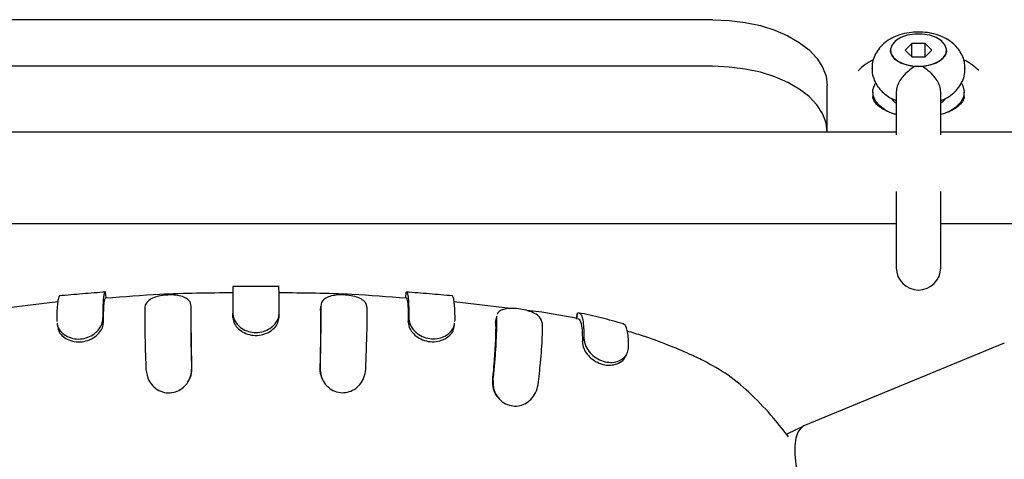
# Model space of a CAD drawing. Units: millimetres. Extents: x 43935 to 56093, y 92000 to 103165.
# Drawn here: x 49802 to 49975, y 96575 to 96652 of the extents above; entities that cross this region are included whole.
import ezdxf

# ---------------------------------------------------------------- set-up
doc = ezdxf.new("R2010")
doc.units = ezdxf.units.MM
doc.header["$LTSCALE"] = 500

msp = doc.modelspace()

# ---------------------------------------------------------------- linework, layer by layer
at = {"color": 7, "linetype": 'Continuous', "lineweight": 25}
for p, q in [((49923.76, 96651.94), (49763.66, 96651.94)), ((49958.61, 96647.77), (49957.45, 96646.62)), ((49960.92, 96647.77), (49958.61, 96647.77)), ((49958.61, 96645.46), (49958.61, 96647.77)), ((49962.07, 96646.62), (49960.92, 96647.77)), ((49960.92, 96645.46), (49960.92, 96647.77)), ((49954.84, 96646.62), (49954.84, 96646.57)), ((49957.45, 96646.62), (49958.61, 96645.46)), ((49958.61, 96645.46), (49960.92, 96645.46)), ((49960.92, 96645.46), (49962.07, 96646.62)), ((49964.69, 96646.57), (49964.69, 96646.62)), ((49923.76, 96643.78), (49763.66, 96643.78)), ((49959.76, 96643.77), (49959.09, 96643.75)), ((49951.61, 96643.43), (49951.61, 96643.39)), ((49967.91, 96643.39), (49967.91, 96643.43)), ((49943.76, 96632.23), (49943.76, 96640.4)), ((49951.76, 96639.27), (49951.76, 96638.45)), ((49955.86, 96639.3), (49955.86, 96636.2)), ((49955.86, 96639.3), (49955.86, 96639.3)), ((49963.66, 96639.3), (49963.66, 96639.3)), ((49963.66, 96636.2), (49963.66, 96639.3)), ((49967.76, 96638.45), (49967.76, 96639.27)), ((49955.84, 96637.81), (49955.84, 96637.34)), ((49963.69, 96637.34), (49963.69, 96637.79)), ((49955.86, 96636.2), (49955.86, 96634.42)), ((49963.66, 96634.42), (49963.66, 96636.2)), ((49955.86, 96634.42), (49955.86, 96631.81)), ((49963.66, 96631.81), (49963.66, 96634.42)), ((49955.86, 96632.23), (49731.56, 96632.23)), ((50023.71, 96632.23), (49963.66, 96632.23)), ((49955.86, 96621.86), (49955.86, 96608.5)), ((49963.66, 96608.5), (49963.66, 96621.86)), ((49731.56, 96616.23), (49955.86, 96616.23)), ((49963.66, 96616.23), (50023.71, 96616.23)), ((49817.45, 96603.25), (49817.38, 96604.25)), ((49869.97, 96603.25), (49870.04, 96604.25)), ((49809, 96602.52), (49799.41, 96601.39)), ((49888.26, 96601.36), (49878.43, 96602.52)), ((49832.38, 96600.97), (49832.35, 96601.77)), ((49855.04, 96601), (49855.08, 96601.79)), ((49893.76, 96600.71), (49891.14, 96601.02)), ((49900.09, 96599.61), (49893.76, 96600.71)), ((49817.01, 96598.95), (49816.92, 96599.66)), ((49839.67, 96599.8), (49839.65, 96600.51)), ((49847.76, 96599.81), (49847.77, 96600.52)), ((49870.4, 96598.98), (49870.48, 96599.69)), ((49885.69, 96598.95), (49885.83, 96599.75)), ((49885.9, 96599.98), (49885.83, 96599.75)), ((49899.87, 96599.61), (49900.06, 96600.59)), ((49900.03, 96600.45), (49900.06, 96600.59)), ((49900.88, 96595.55), (49901.13, 96596.25)), ((49974.79, 96595.32), (49939.7, 96580.8)), ((49832.5, 96590.85), (49832.47, 96590.98)), ((49854.9, 96590.88), (49854.93, 96591.01)), ((49885.12, 96588.9), (49885.23, 96589.02)), ((49939.62, 96580.76), (49936.81, 96579.43)), ((49936.83, 96579.43), (49936.77, 96579.38))]:
    msp.add_line(p, q, dxfattribs=at)
at = {"color": 7, "linetype": 'Continuous', "lineweight": 25, "flags": 128}
for points in [[(49923.76, 96651.94), (49926.61, 96651.83), (49929.4, 96651.48), (49932.07, 96650.9), (49934.58, 96650.11), (49936.86, 96649.12), (49938.88, 96647.96), (49940.59, 96646.64), (49941.96, 96645.19), (49942.95, 96643.65), (49943.56, 96642.04), (49943.76, 96640.4)], [(49959.76, 96643.77), (49961.09, 96643.88), (49962.32, 96644.19), (49963.36, 96644.68), (49964.14, 96645.31), (49964.59, 96646.04), (49964.68, 96646.81), (49964.4, 96647.57), (49963.79, 96648.26), (49962.87, 96648.82), (49961.73, 96649.23), (49960.43, 96649.43), (49959.09, 96649.43), (49957.8, 96649.23), (49956.66, 96648.82), (49955.74, 96648.26), (49955.12, 96647.57), (49954.85, 96646.81), (49954.94, 96646.04), (49955.39, 96645.31), (49956.16, 96644.68), (49957.21, 96644.19), (49958.44, 96643.88), (49959.76, 96643.77)], [(49959.09, 96643.75), (49957.8, 96643.96), (49956.65, 96644.36), (49955.74, 96644.93), (49955.12, 96645.62), (49954.85, 96646.38), (49954.84, 96646.57)], [(49964.69, 96646.57), (49964.68, 96646.38), (49964.41, 96645.62), (49963.79, 96644.93), (49962.88, 96644.36), (49961.73, 96643.96), (49960.44, 96643.75)], [(49943.76, 96632.23), (49943.56, 96633.88), (49942.95, 96635.49), (49941.96, 96637.03), (49940.59, 96638.48), (49938.88, 96639.79), (49936.86, 96640.96), (49934.58, 96641.95), (49932.07, 96642.74), (49929.4, 96643.31), (49926.61, 96643.66), (49923.76, 96643.78)], [(49955.01, 96635.55), (49954.11, 96636), (49953.02, 96636.78), (49952.25, 96637.68), (49951.84, 96638.65), (49951.79, 96639.64), (49952.12, 96640.62), (49952.19, 96640.76)], [(49967.3, 96640.83), (49967.53, 96640.38), (49967.76, 96639.39), (49967.62, 96638.4), (49967.11, 96637.44), (49966.26, 96636.57), (49965.11, 96635.83), (49964.84, 96635.7)], [(49955.84, 96637.34), (49955.75, 96637.41), (49955.06, 96638.05)], [(49964.53, 96638.15), (49963.92, 96637.51), (49963.69, 96637.34)], [(49939.7, 96580.8), (49939.14, 96580.43), (49938.63, 96579.7), (49938.29, 96578.68), (49938.11, 96577.38), (49938.11, 96575.84), (49938.29, 96574.07), (49938.63, 96572.13), (49939.14, 96570.05), (49939.81, 96567.88), (49940.61, 96565.66), (49941.54, 96563.44), (49942.57, 96561.27), (49943.67, 96559.19), (49944.84, 96557.26), (49946.04, 96555.5), (49947.24, 96553.96), (49948.42, 96552.67), (49949.56, 96551.66), (49950.63, 96550.94), (49951.61, 96550.54), (49952.48, 96550.47), (49953.05, 96550.62)]]:
    msp.add_lwpolyline(points, dxfattribs=at)
at = {"color": 7, "linetype": 'Continuous', "lineweight": 25}
msp.add_arc((49959.76, 96608.5), 3.9, 180, 0, dxfattribs=at)
for points, knots in [([(49967.89, 96643.47), (49967.88, 96643.84), (49967.84, 96644.63), (49967.42, 96645.77), (49966.77, 96646.83), (49965.9, 96647.75), (49964.83, 96648.53), (49963.55, 96649.15), (49962.1, 96649.58), (49960.52, 96649.8), (49958.9, 96649.79), (49957.28, 96649.55), (49955.77, 96649.07), (49954.46, 96648.38), (49953.38, 96647.53), (49952.53, 96646.53), (49951.95, 96645.41), (49951.64, 96644.36), (49951.65, 96643.7), (49951.66, 96643.46)], [0, 0, 0, 0, 0.049548, 0.105193, 0.159984, 0.215742, 0.274157, 0.336312, 0.401732, 0.468329, 0.535286, 0.603255, 0.673095, 0.737479, 0.798656, 0.856559, 0.912397, 0.967237, 1, 1, 1, 1]), ([(49951.86, 96644.9), (49951.63, 96644.79), (49950.86, 96644.42), (49949.96, 96643.79), (49949.4, 96643.19), (49949.22, 96643)], [0, 0, 0, 0, 0.2150092, 0.7455858, 1, 1, 1, 1]), ([(49959.09, 96643.75), (49958.81, 96643.56), (49958.19, 96643.14), (49957.27, 96642.32), (49956.49, 96641.33), (49955.97, 96640.29), (49955.9, 96639.63), (49955.86, 96639.3)], [0, 0, 0, 0, 0.183652, 0.410382, 0.612366, 0.80602, 1, 1, 1, 1]), ([(49960.44, 96643.75), (49960.23, 96643.76), (49960, 96643.77), (49959.78, 96643.77), (49959.76, 96643.77)], [0, 0, 0, 0, 0.951258, 1, 1, 1, 1]), ([(49963.66, 96639.3), (49963.63, 96639.63), (49963.56, 96640.29), (49963.03, 96641.33), (49962.26, 96642.32), (49961.34, 96643.14), (49960.72, 96643.56), (49960.44, 96643.75)], [0, 0, 0, 0, 0.19398, 0.387634, 0.589618, 0.816348, 1, 1, 1, 1]), ([(49970.34, 96643.02), (49969.97, 96643.35), (49969.21, 96644.04), (49968.28, 96644.66), (49967.71, 96644.91), (49967.67, 96644.93)], [0, 0, 0, 0, 0.462702, 0.965343, 1, 1, 1, 1]), ([(49951.64, 96643.43), (49951.63, 96643.35), (49951.57, 96642.85), (49951.78, 96641.93), (49952.24, 96640.77), (49952.96, 96639.74), (49953.88, 96638.87), (49954.85, 96638.21), (49955.56, 96637.92), (49955.84, 96637.81)], [0, 0, 0, 0, 0.029726, 0.202155, 0.368212, 0.533127, 0.702308, 0.880584, 1, 1, 1, 1]), ([(49963.69, 96637.79), (49963.74, 96637.8), (49964.26, 96637.97), (49965.12, 96638.49), (49966.2, 96639.33), (49967.03, 96640.34), (49967.6, 96641.47), (49967.9, 96642.51), (49967.88, 96643.17), (49967.87, 96643.41)], [0, 0, 0, 0, 0.019292, 0.21283, 0.396535, 0.570514, 0.738433, 0.903468, 1, 1, 1, 1]), ([(49955.84, 96635.35), (49955.75, 96635.37), (49955.18, 96635.5), (49954.29, 96635.88), (49953.26, 96636.43), (49952.5, 96637.04), (49952.03, 96637.61), (49951.79, 96638.09), (49951.77, 96638.34), (49951.76, 96638.46)], [0, 0, 0, 0, 0.031551, 0.193449, 0.352871, 0.50996, 0.666583, 0.826279, 1, 1, 1, 1]), ([(49967.76, 96638.45), (49967.76, 96638.39), (49967.75, 96638.21), (49967.65, 96637.86), (49967.29, 96637.32), (49966.66, 96636.71), (49965.73, 96636.12), (49964.73, 96635.65), (49963.98, 96635.43), (49963.69, 96635.35)], [0, 0, 0, 0, 0.082202, 0.252889, 0.408135, 0.574182, 0.734675, 0.895155, 1, 1, 1, 1]), ([(49817.4, 96604.26), (49816.04, 96604.15), (49813.33, 96603.95), (49810.62, 96603.7), (49809.27, 96603.58)], [0, 0, 0, 0, 0.500099, 1, 1, 1, 1]), ([(49816.92, 96599.66), (49816.93, 96600.12), (49816.93, 96601.17), (49816.98, 96602.49), (49817.07, 96603.53), (49817.19, 96604.14), (49817.3, 96604.19), (49817.34, 96604.21)], [0, 0, 0, 0, 0.165252, 0.38479, 0.610695, 0.827394, 1, 1, 1, 1]), ([(49839.7, 96604.12), (49835.43, 96604.08), (49827.98, 96604), (49820.58, 96603.41), (49817.42, 96603.16)], [0, 0, 0, 0, 0.574025, 1, 1, 1, 1]), ([(49847.76, 96605.2), (49846.41, 96605.21), (49843.7, 96605.23), (49840.99, 96605.21), (49839.64, 96605.2)], [0, 0, 0, 0, 0.499989, 1, 1, 1, 1]), ([(49839.69, 96605.17), (49839.69, 96605.16), (49839.68, 96605.12), (49839.67, 96604.66), (49839.66, 96603.72), (49839.65, 96602.37), (49839.65, 96601.14), (49839.65, 96600.51)], [0, 0, 0, 0, 0.123382, 0.337594, 0.551798, 0.772004, 1, 1, 1, 1]), ([(49870.01, 96603.16), (49866.85, 96603.41), (49859.43, 96604), (49851.97, 96604.08), (49847.68, 96604.12)], [0, 0, 0, 0, 0.425236, 1, 1, 1, 1]), ([(49847.77, 96600.52), (49847.77, 96600.98), (49847.77, 96602.04), (49847.77, 96603.39), (49847.75, 96604.45), (49847.73, 96605.08), (49847.71, 96605.14), (49847.7, 96605.16)], [0, 0, 0, 0, 0.163616, 0.382671, 0.608082, 0.822006, 1, 1, 1, 1]), ([(49878.13, 96603.58), (49876.78, 96603.7), (49874.08, 96603.95), (49871.38, 96604.15), (49870.02, 96604.26)], [0, 0, 0, 0, 0.499902, 1, 1, 1, 1]), ([(49870.09, 96604.24), (49870.1, 96604.24), (49870.11, 96604.25), (49870.15, 96604.21), (49870.19, 96604.15), (49870.22, 96604.07), (49870.24, 96604.03), (49870.25, 96603.98), (49870.3, 96603.82), (49870.37, 96603.35), (49870.45, 96602.33), (49870.49, 96601.04), (49870.48, 96600.06), (49870.48, 96599.69)], [0, 0, 0, 0, 0.0278708, 0.0691391, 0.1517069, 0.1929753, 0.2032912, 0.2136071, 0.2548755, 0.4202648, 0.6403722, 0.8668698, 1, 1, 1, 1]), ([(49809.39, 96603.58), (49809.38, 96603.58), (49809.36, 96603.58), (49809.33, 96603.56), (49809.3, 96603.54), (49809.26, 96603.5), (49809.17, 96603.36), (49809.04, 96602.95), (49808.92, 96602.05), (49808.84, 96600.74), (49808.83, 96599.61), (49808.83, 96599.08)], [0, 0, 0, 0, 0.018916, 0.060573, 0.081399, 0.102226, 0.185571, 0.352519, 0.573404, 0.800688, 1, 1, 1, 1]), ([(49817.01, 96598.95), (49817.02, 96599.41), (49817.02, 96600.43), (49817.07, 96601.67), (49817.16, 96602.62), (49817.28, 96603.16), (49817.37, 96603.2), (49817.42, 96603.22)], [0, 0, 0, 0, 0.177851, 0.39723, 0.622973, 0.832841, 1, 1, 1, 1]), ([(49832.35, 96601.77), (49832.32, 96601.96), (49832.26, 96602.36), (49831.91, 96602.93), (49831.14, 96603.39), (49830, 96603.69), (49828.66, 96603.77), (49827.31, 96603.67), (49826.09, 96603.4), (49825.08, 96602.94), (49824.38, 96602.3), (49824.28, 96601.74), (49824.23, 96601.46)], [0, 0, 0, 0, 0.0770672, 0.1563744, 0.2643762, 0.3723693, 0.477562, 0.5784279, 0.6782086, 0.7806715, 0.8897972, 1, 1, 1, 1]), ([(49863.19, 96601.49), (49863.15, 96601.69), (49863.09, 96602.09), (49862.72, 96602.68), (49861.92, 96603.2), (49860.75, 96603.58), (49859.4, 96603.76), (49858.06, 96603.77), (49856.86, 96603.6), (49855.89, 96603.22), (49855.21, 96602.63), (49855.12, 96602.07), (49855.08, 96601.79)], [0, 0, 0, 0, 0.076979, 0.156178, 0.264198, 0.372222, 0.477053, 0.577693, 0.677069, 0.779032, 0.888201, 1, 1, 1, 1]), ([(49870.01, 96603.25), (49870.02, 96603.25), (49870.06, 96603.25), (49870.17, 96603.09), (49870.29, 96602.48), (49870.38, 96601.09), (49870.4, 96599.94), (49870.4, 96599.16), (49870.4, 96598.98)], [0, 0, 0, 0, 0.035525, 0.124511, 0.483702, 0.703633, 0.929947, 1, 1, 1, 1]), ([(49878.57, 96599.08), (49878.58, 96599.53), (49878.58, 96600.57), (49878.52, 96601.87), (49878.4, 96602.9), (49878.25, 96603.49), (49878.12, 96603.52), (49878.06, 96603.54)], [0, 0, 0, 0, 0.1668653, 0.3880375, 0.615625, 0.837039, 1, 1, 1, 1]), ([(49824.23, 96601.46), (49824.23, 96601.04), (49824.22, 96600.04), (49824.23, 96598.13), (49824.28, 96595.83), (49824.35, 96593.32), (49824.42, 96591.57), (49824.45, 96590.69)], [0, 0, 0, 0, 0.157355, 0.367974, 0.584698, 0.789466, 1, 1, 1, 1]), ([(49832.47, 96590.98), (49832.46, 96591.64), (49832.42, 96593.18), (49832.38, 96595.52), (49832.35, 96597.88), (49832.34, 96600.03), (49832.34, 96601.18), (49832.35, 96601.77)], [0, 0, 0, 0, 0.157449, 0.365843, 0.580267, 0.787216, 1, 1, 1, 1]), ([(49832.5, 96590.85), (49832.48, 96591.52), (49832.45, 96593.01), (49832.41, 96595.25), (49832.39, 96597.43), (49832.38, 96599.39), (49832.38, 96600.44), (49832.38, 96600.97)], [0, 0, 0, 0, 0.169621, 0.378277, 0.592984, 0.793829, 1, 1, 1, 1]), ([(49855.04, 96601), (49855.04, 96600.57), (49855.05, 96599.6), (49855.03, 96597.75), (49855, 96595.58), (49854.96, 96593.27), (49854.92, 96591.68), (49854.9, 96590.88)], [0, 0, 0, 0, 0.169307, 0.380755, 0.598335, 0.796571, 1, 1, 1, 1]), ([(49855.08, 96601.79), (49855.08, 96601.37), (49855.08, 96600.37), (49855.07, 96598.46), (49855.04, 96596.15), (49854.99, 96593.63), (49854.95, 96591.89), (49854.93, 96591.01)], [0, 0, 0, 0, 0.157154, 0.368244, 0.585451, 0.789871, 1, 1, 1, 1]), ([(49862.93, 96590.72), (49862.96, 96591.38), (49863.03, 96592.92), (49863.1, 96595.25), (49863.17, 96597.6), (49863.2, 96599.75), (49863.19, 96600.91), (49863.19, 96601.49)], [0, 0, 0, 0, 0.157063, 0.364463, 0.577865, 0.785931, 1, 1, 1, 1]), ([(49893.88, 96598.77), (49893.78, 96599.16), (49893.61, 96599.82), (49892.57, 96600.53), (49891.39, 96601), (49890.04, 96601.3), (49888.72, 96601.42), (49887.54, 96601.36), (49886.61, 96601.08), (49886.07, 96600.72), (49886, 96600.39), (49885.99, 96600.32)], [0, 0, 0, 0, 0.168879, 0.286308, 0.403757, 0.517165, 0.627475, 0.737187, 0.848004, 0.966629, 1, 1, 1, 1]), ([(49908.12, 96598.67), (49906.81, 96599.04), (49904.19, 96599.77), (49901.51, 96600.34), (49900.17, 96600.63)], [0, 0, 0, 0, 0.500344, 1, 1, 1, 1]), ([(49808.88, 96598.78), (49808.9, 96598.64), (49808.96, 96598.27), (49809.29, 96597.55), (49810.09, 96596.76), (49811.27, 96596.16), (49812.63, 96595.96), (49813.97, 96596.17), (49815.17, 96596.74), (49816.13, 96597.58), (49816.79, 96598.62), (49816.88, 96599.32), (49816.92, 96599.66)], [0, 0, 0, 0, 0.0460058, 0.1278165, 0.2400755, 0.3523442, 0.4609127, 0.5656365, 0.6694976, 0.7745202, 0.8868193, 1, 1, 1, 1]), ([(49809.01, 96598.14), (49809.06, 96597.84), (49809.16, 96597.24), (49809.9, 96596.44), (49810.92, 96595.81), (49812.21, 96595.48), (49813.61, 96595.55), (49814.93, 96596), (49816.02, 96596.79), (49816.78, 96597.74), (49816.95, 96598.5), (49817, 96598.88), (49817.01, 96598.95)], [0, 0, 0, 0, 0.100331, 0.204391, 0.307945, 0.421037, 0.533093, 0.645728, 0.75797, 0.869554, 0.972994, 1, 1, 1, 1]), ([(49839.65, 96600.51), (49839.68, 96600.27), (49839.75, 96599.78), (49840.1, 96598.93), (49840.89, 96598.09), (49842.05, 96597.41), (49843.39, 96597.11), (49844.73, 96597.22), (49845.94, 96597.69), (49846.94, 96598.47), (49847.64, 96599.47), (49847.73, 96600.17), (49847.77, 96600.52)], [0, 0, 0, 0, 0.077001, 0.15626, 0.264253, 0.372272, 0.476382, 0.577131, 0.677067, 0.779263, 0.888571, 1, 1, 1, 1]), ([(49839.67, 96599.8), (49839.72, 96599.42), (49839.83, 96598.73), (49840.61, 96597.79), (49841.62, 96597.08), (49842.89, 96596.66), (49844.28, 96596.63), (49845.62, 96596.99), (49846.73, 96597.7), (49847.51, 96598.61), (49847.7, 96599.36), (49847.75, 96599.73), (49847.76, 96599.81)], [0, 0, 0, 0, 0.124034, 0.225456, 0.326411, 0.435727, 0.544059, 0.653201, 0.762533, 0.871735, 0.9732, 1, 1, 1, 1]), ([(49870.4, 96598.98), (49870.45, 96598.6), (49870.55, 96597.9), (49871.3, 96596.91), (49872.29, 96596.13), (49873.54, 96595.62), (49874.93, 96595.48), (49876.27, 96595.74), (49877.39, 96596.36), (49878.2, 96597.19), (49878.38, 96597.86), (49878.43, 96598.18), (49878.43, 96598.2)], [0, 0, 0, 0, 0.126454, 0.229986, 0.333043, 0.444412, 0.554803, 0.666312, 0.777896, 0.88948, 0.992677, 1, 1, 1, 1]), ([(49870.48, 96599.69), (49870.51, 96599.45), (49870.57, 96598.96), (49870.91, 96598.09), (49871.67, 96597.19), (49872.8, 96596.42), (49874.12, 96596.03), (49875.46, 96596.03), (49876.69, 96596.41), (49877.7, 96597.11), (49878.38, 96597.97), (49878.47, 96598.56), (49878.51, 96598.82)], [0, 0, 0, 0, 0.079144, 0.160601, 0.271692, 0.382822, 0.489594, 0.593304, 0.696298, 0.801508, 0.914142, 1, 1, 1, 1]), ([(49885.69, 96598.95), (49885.69, 96598.74), (49885.7, 96598.33), (49885.7, 96596.96), (49885.6, 96594.53), (49885.38, 96591.43), (49885.18, 96589.5), (49885.12, 96588.9)], [0, 0, 0, 0, 0.084238, 0.168477, 0.508427, 0.848427, 1, 1, 1, 1]), ([(49885.83, 96599.75), (49885.84, 96599.55), (49885.85, 96599.14), (49885.84, 96597.8), (49885.77, 96595.8), (49885.6, 96593.02), (49885.42, 96590.87), (49885.28, 96589.5), (49885.23, 96589.02)], [0, 0, 0, 0, 0.078046, 0.156094, 0.470673, 0.675256, 0.88578, 1, 1, 1, 1]), ([(49885.72, 96599.15), (49885.72, 96599.14), (49885.7, 96599.08), (49885.69, 96599.01), (49885.69, 96598.95)], [0, 0, 0, 0, 0.083985, 1, 1, 1, 1]), ([(49885.87, 96600.01), (49885.85, 96599.86), (49885.8, 96599.57), (49885.74, 96599.29), (49885.72, 96599.14)], [0, 0, 0, 0, 0.500292, 1, 1, 1, 1]), ([(49900, 96600.47), (49899.97, 96600.31), (49899.91, 96599.98), (49899.85, 96599.66), (49899.82, 96599.49)], [0, 0, 0, 0, 0.500004, 1, 1, 1, 1]), ([(49900.08, 96599.59), (49900.12, 96599.59), (49900.37, 96599.6), (49900.64, 96598.99), (49900.84, 96597.73), (49900.89, 96596.6), (49900.88, 96595.79), (49900.88, 96595.55)], [0, 0, 0, 0, 0.0630852, 0.4419606, 0.6665893, 0.8977317, 1, 1, 1, 1]), ([(49900.24, 96600.58), (49900.29, 96600.58), (49900.47, 96600.59), (49900.73, 96600.24), (49900.98, 96599.41), (49901.13, 96598.11), (49901.13, 96596.88), (49901.13, 96596.25)], [0, 0, 0, 0, 0.0718057, 0.2909578, 0.5164646, 0.7541411, 1, 1, 1, 1]), ([(49808.87, 96598.79), (49808.89, 96598.68), (49808.92, 96598.46), (49808.96, 96598.24), (49808.98, 96598.14)], [0, 0, 0, 0, 0.499884, 1, 1, 1, 1]), ([(49878.43, 96598.2), (49878.45, 96598.3), (49878.48, 96598.51), (49878.52, 96598.72), (49878.54, 96598.82)], [0, 0, 0, 0, 0.500258, 1, 1, 1, 1]), ([(49893.12, 96588.02), (49893.2, 96588.68), (49893.36, 96589.99), (49893.58, 96592.08), (49893.76, 96594.25), (49893.88, 96596.39), (49893.9, 96597.86), (49893.89, 96598.59), (49893.88, 96598.77)], [0, 0, 0, 0, 0.155452, 0.310903, 0.514746, 0.71856, 0.928271, 1, 1, 1, 1]), ([(49908.95, 96594.37), (49908.96, 96594.81), (49908.97, 96595.81), (49908.87, 96597.07), (49908.64, 96598.06), (49908.35, 96598.62), (49908.09, 96598.63), (49907.99, 96598.64)], [0, 0, 0, 0, 0.174259, 0.397215, 0.626634, 0.86661, 1, 1, 1, 1]), ([(49922.06, 96592.25), (49921.25, 96592.64), (49919.23, 96593.61), (49915.69, 96595.07), (49912.07, 96596.43), (49909.65, 96597.14), (49908.76, 96597.4)], [0, 0, 0, 0, 0.1919189, 0.4777653, 0.807128, 1, 1, 1, 1]), ([(49900.88, 96595.55), (49900.92, 96595.16), (49901, 96594.45), (49901.69, 96593.36), (49902.62, 96592.44), (49903.81, 96591.75), (49905.14, 96591.41), (49906.45, 96591.47), (49907.52, 96591.92), (49908.18, 96592.39), (49908.29, 96592.73), (49908.3, 96592.77)], [0, 0, 0, 0, 0.1412176, 0.2571275, 0.3725068, 0.4964296, 0.6185505, 0.741428, 0.8630284, 0.9855083, 1, 1, 1, 1]), ([(49901.13, 96596.25), (49901.19, 96595.74), (49901.3, 96594.88), (49902.19, 96593.61), (49903.25, 96592.67), (49904.52, 96592.07), (49905.83, 96591.87), (49907.05, 96592.06), (49908.06, 96592.59), (49908.79, 96593.39), (49908.9, 96594.04), (49908.95, 96594.37)], [0, 0, 0, 0, 0.154359, 0.263598, 0.372869, 0.477426, 0.579425, 0.679602, 0.781417, 0.890623, 1, 1, 1, 1]), ([(49908.33, 96592.76), (49908.38, 96592.86), (49908.49, 96593.05), (49908.6, 96593.25), (49908.65, 96593.34)], [0, 0, 0, 0, 0.499977, 1, 1, 1, 1]), ([(49937, 96578.88), (49936.14, 96579.98), (49934.2, 96582.49), (49930.71, 96586.2), (49926.66, 96589.72), (49923.55, 96591.44), (49922.07, 96592.26)], [0, 0, 0, 0, 0.220978, 0.502402, 0.762495, 1, 1, 1, 1]), ([(49824.45, 96590.69), (49824.56, 96590.01), (49824.75, 96588.87), (49825.8, 96587.58), (49826.98, 96586.82), (49828.32, 96586.53), (49829.63, 96586.71), (49830.78, 96587.3), (49831.72, 96588.25), (49832.36, 96589.53), (49832.43, 96590.49), (49832.47, 96590.98)], [0, 0, 0, 0, 0.156783, 0.265794, 0.374867, 0.479528, 0.578313, 0.675533, 0.776903, 0.886492, 1, 1, 1, 1]), ([(49831.73, 96588.48), (49831.92, 96588.76), (49832.41, 96589.46), (49832.46, 96590.33), (49832.5, 96590.85)], [0, 0, 0, 0, 0.390051, 1, 1, 1, 1]), ([(49854.9, 96590.88), (49854.93, 96590.34), (49854.99, 96589.47), (49855.48, 96588.75), (49855.66, 96588.48)], [0, 0, 0, 0, 0.620682, 1, 1, 1, 1]), ([(49854.93, 96591.01), (49854.99, 96590.33), (49855.1, 96589.17), (49856.04, 96587.82), (49857.15, 96586.97), (49858.46, 96586.58), (49859.77, 96586.66), (49860.96, 96587.16), (49861.97, 96588.04), (49862.72, 96589.27), (49862.86, 96590.23), (49862.93, 96590.72)], [0, 0, 0, 0, 0.156925, 0.265263, 0.373637, 0.478434, 0.576238, 0.673602, 0.774815, 0.884726, 1, 1, 1, 1]), ([(49885.12, 96588.9), (49885.13, 96588.37), (49885.14, 96587.41), (49885.65, 96586.26), (49886.13, 96585.8), (49886.3, 96585.63)], [0, 0, 0, 0, 0.4407568, 0.7976105, 1, 1, 1, 1]), ([(49885.23, 96589.02), (49885.24, 96588.34), (49885.25, 96587.18), (49886.06, 96585.74), (49887.08, 96584.79), (49888.34, 96584.29), (49889.64, 96584.26), (49890.87, 96584.65), (49891.94, 96585.44), (49892.79, 96586.6), (49893.01, 96587.54), (49893.12, 96588.02)], [0, 0, 0, 0, 0.157017, 0.266194, 0.375433, 0.480206, 0.576947, 0.674276, 0.774873, 0.884244, 1, 1, 1, 1]), ([(49831.73, 96588.4), (49831.74, 96588.41), (49831.75, 96588.43), (49831.77, 96588.45), (49831.78, 96588.46)], [0, 0, 0, 0, 0.500008, 1, 1, 1, 1]), ([(49855.63, 96588.46), (49855.63, 96588.45), (49855.65, 96588.43), (49855.67, 96588.41), (49855.67, 96588.4)], [0, 0, 0, 0, 0.499992, 1, 1, 1, 1]), ([(49886.27, 96585.6), (49886.29, 96585.57), (49886.33, 96585.53), (49886.37, 96585.49), (49886.39, 96585.46)], [0, 0, 0, 0, 0.49999, 1, 1, 1, 1])]:
    msp.add_open_spline(points, degree=3, knots=knots, dxfattribs=at)

doc.saveas('drawing.dxf')
